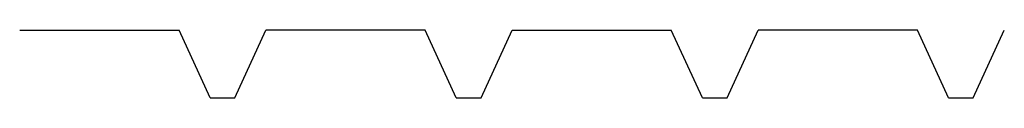
# Model space of a CAD drawing. Extents: x 1234 to 1255.7, y 853.7 to 855.2.
import ezdxf

# ---------------------------------------------------------------- set-up
doc = ezdxf.new("R2010")
doc.units = 0
doc.header["$LTSCALE"] = 46
doc.layers.add('AW', color=1, linetype='CONTINUOUS')

msp = doc.modelspace()

# ---------------------------------------------------------------- linework, layer by layer
at = {"layer": 'AW', "color": 0}
for p, q in [((1234.043, 855.212), (1237.543, 855.212)), ((1238.224, 853.723), (1237.543, 855.212)), ((1238.769, 853.723), (1239.45, 855.212)), ((1242.95, 855.212), (1239.45, 855.212)), ((1243.631, 853.723), (1242.95, 855.212)), ((1244.176, 853.723), (1244.857, 855.212)), ((1244.857, 855.212), (1248.356, 855.212)), ((1249.038, 853.723), (1248.356, 855.212)), ((1249.583, 853.723), (1250.264, 855.212)), ((1253.763, 855.212), (1250.264, 855.212)), ((1254.445, 853.723), (1253.763, 855.212)), ((1254.989, 853.723), (1255.671, 855.212)), ((1238.224, 853.723), (1238.769, 853.723)), ((1243.631, 853.723), (1244.176, 853.723)), ((1249.038, 853.723), (1249.583, 853.723)), ((1254.445, 853.723), (1254.989, 853.723))]:
    msp.add_line(p, q, dxfattribs=at)

doc.saveas('drawing.dxf')
